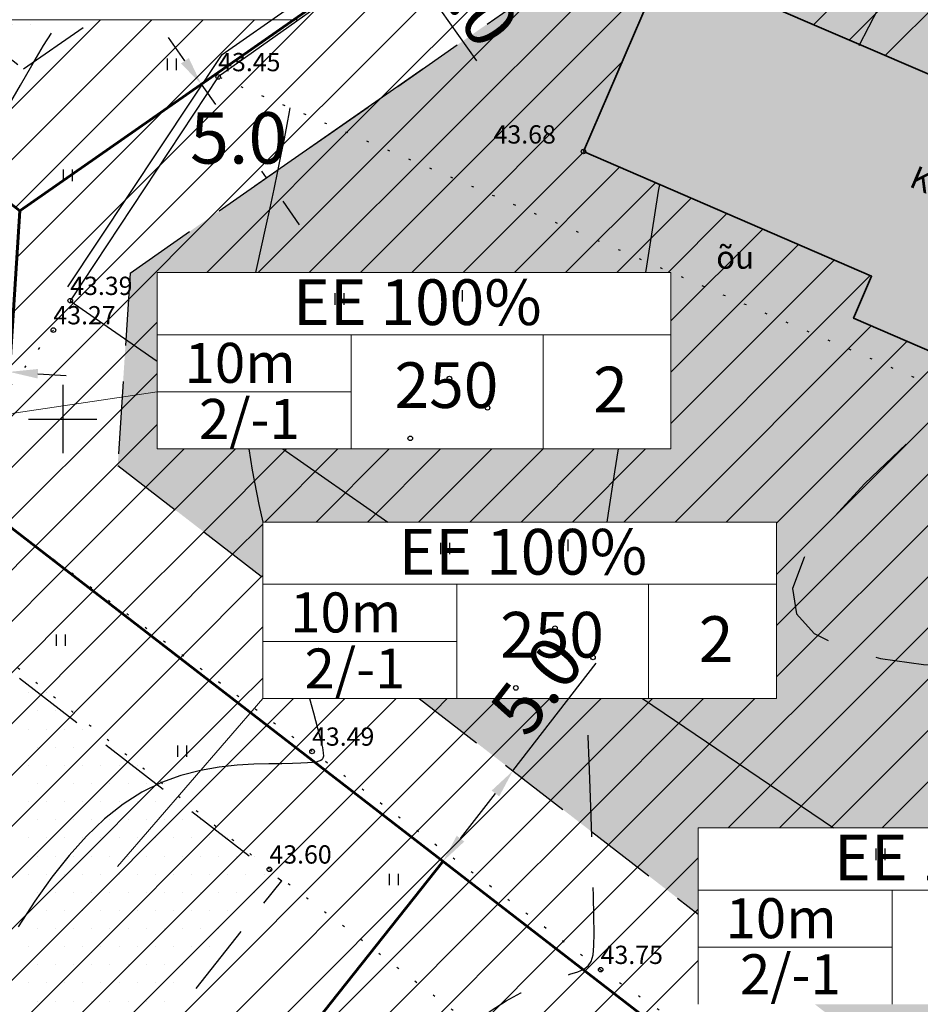
# Model space of a CAD drawing. Extents: x 548765 to 1091765, y 6582992 to 13167302.
# Drawn here: x 550635 to 550675, y 6583219 to 6583262 of the extents above; entities that cross this region are included whole.
import ezdxf
from ezdxf.enums import TextEntityAlignment as Align

# ---------------------------------------------------------------- set-up
doc = ezdxf.new("R2010")
doc.units = 0
doc.header["$PDMODE"] = 32
doc.header["$PDSIZE"] = 0.1
doc.linetypes.add('ACAD_ISO07W100', pattern=[3, 0, -3])
doc.linetypes.add('DASHED2', pattern=[9.525, 6.35, -3.175])
doc.layers.get('0').update_dxf_attribs({"linetype": 'CONTINUOUS'})
doc.layers.get('Defpoints').update_dxf_attribs({"linetype": 'CONTINUOUS'})
for name, color, linetype in [('EHITATAV', 40, 'CONTINUOUS'), ('EHITIS', 5, 'CONTINUOUS'), ('HALJASTUS', 252, 'CONTINUOUS'), ('HOONED', 7, 'CONTINUOUS'), ('KIRJANURK', 7, 'CONTINUOUS'), ('Kolviku_piir', 3, 'ACAD_ISO07W100'), ('KORGPIK', 2, 'CONTINUOUS'), ('KORGPIK1', 7, 'CONTINUOUS'), ('Korgusjoon', 15, 'CONTINUOUS'), ('PIIRE', 7, 'CONTINUOUS'), ('PUU', 3, 'CONTINUOUS'), ('RELJEEF', 3, 'CONTINUOUS'), ('RISTID', 7, 'CONTINUOUS'), ('Teed_asfalt', 251, 'DASHED2'), ('TEKST', 7, 'CONTINUOUS')]:
    doc.layers.add(name, color=color, linetype=linetype)
for name, color, linetype, lineweight in [('KRUNDIPIIR', 1, 'CONTINUOUS', 60), ('MÕÕDUD', 7, 'CONTINUOUS', 0), ('piirang', 5, 'DASHED2', 30), ('templid', 7, 'CONTINUOUS', 9)]:
    doc.layers.add(name, color=color, linetype=linetype, lineweight=lineweight)
doc.styles.add('MERKA', font='ARIAL.TTF', dxfattribs={"height": 20})
doc.styles.add('ROMANC', font='ROMANC.shx', dxfattribs={"height": 0.9})
doc.styles.add('ROMANS', font='ROMANS.shx')
doc.styles.get("Standard").update_dxf_attribs({"font": 'ISOCP'})
doc.linetypes.add('HEKK', pattern='A,0,[133,geodeet.shx,S=0.5,R=0,X=0,Y=0],-2.5,[133,geodeet.shx,S=0.25,R=0,X=0.25,Y=0],-2.5', length=5)
doc.linetypes.add('METALLAED', pattern='A,3.5,[141,geodeet.shx,S=0.6,R=0,X=0,Y=0],5,[141,geodeet.shx,S=0.6,R=180,X=0,Y=0],1.5', length=10)
doc.dimstyles.new('ISO-25', dxfattribs={"dimtxt": 2.5, "dimasz": 2.5, "dimexe": 1.25, "dimexo": 0.625, "dimtad": 1, "dimtih": 1, "dimdec": 4, "dimdsep": 46, "dimtxsty": 'Standard', "dimcen": 2.5, "dimadec": 0, "dimazin": 0, "dimtfac": 1, "dimtdec": 4, "dimtmove": 0, "dimatfit": 3, "dimfxl": 0, "dimtvp": 1, "dimtolj": 1, "dimtzin": 0, "dimarcsym": 0})

# ---------------------------------------------------------------- blocks, each defined once
blk = doc.blocks.new('41')
for p, q in [((-0.386, -0.496), (-0.386, 0.504)), ((0.414, -0.496), (0.414, 0.504))]:
    blk.add_line(p, q)
blk = doc.blocks.new('rist')
for p, q in [((0, 3), (0, -3)), ((-3, 0), (3, 0))]:
    blk.add_line(p, q)
blk = doc.blocks.new('*D37')
at = {"layer": 'Defpoints', "color": 0, "ltscale": 0.5}
for p in [(550629.678, 6583247.151), (550634.666, 6583246.798), (550634.668, 6583246.829)]:
    blk.add_point(p, dxfattribs=at)
at = {"layer": 'MÕÕDUD', "color": 0, "lineweight": -2, "ltscale": 0.5}
for p, q in [((550628.429, 6583247.199), (550627.181, 6583247.28)), ((550629.676, 6583247.119), (550629.751, 6583247.114)), ((550629.658, 6583246.839), (550629.636, 6583246.495)), ((550634.666, 6583246.798), (550634.465, 6583246.81)), ((550635.913, 6583246.717), (550637.16, 6583246.637)), ((550634.648, 6583246.518), (550634.625, 6583246.174))]:
    blk.add_line(p, q, dxfattribs=at)
at = {"layer": 'MÕÕDUD', "color": 0, "ltscale": 0.5}
for points in [[(550628.442, 6583247.407), (550628.415, 6583246.991), (550629.676, 6583247.119)], [(550635.926, 6583246.925), (550635.9, 6583246.509), (550634.666, 6583246.798)]]:
    blk.add_solid(points, dxfattribs=at)
at = {"layer": 'MÕÕDUD', "color": 0, "ltscale": 0.5, "insert": (550632.108, 6583246.962), "char_height": 2.25, "attachment_point": 5}
blk.add_mtext('\\A1;{\\fArial|b0|i0|c186|p32;5.0}', dxfattribs=at)
blk = doc.blocks.new('*D45')
at = {"layer": 'Defpoints', "color": 0, "ltscale": 0.5}
for p in [(550648.73, 6583269.432), (550651.672, 6583265.276), (550651.672, 6583265.276)]:
    blk.add_point(p, dxfattribs=at)
at = {"layer": 'MÕÕDUD', "color": 0, "lineweight": -2, "ltscale": 0.5}
for p, q in [((550648.985, 6583269.612), (550649.24, 6583269.793)), ((550649.452, 6583268.411), (550650.95, 6583266.296)), ((550651.672, 6583265.276), (550655.119, 6583260.408)), ((550651.927, 6583265.456), (550652.182, 6583265.637))]:
    blk.add_line(p, q, dxfattribs=at)
at = {"layer": 'MÕÕDUD', "color": 0, "ltscale": 0.5}
for points in [[(550649.622, 6583268.532), (550649.282, 6583268.291), (550648.73, 6583269.432)], [(550651.12, 6583266.416), (550650.78, 6583266.175), (550651.672, 6583265.276)]]:
    blk.add_solid(points, dxfattribs=at)
at = {"layer": 'MÕÕDUD', "color": 0, "ltscale": 0.5, "insert": (550654.949, 6583263.176), "char_height": 2.25, "attachment_point": 5, "rotation": 305.3012}
blk.add_mtext('\\A1;{\\fArial|b0|i0|c186|p32;5.0}', dxfattribs=at)
blk = doc.blocks.new('*D52')
at = {"layer": 'Defpoints', "color": 0, "ltscale": 0.5}
for p in [(550656.716, 6583229.33), (550656.716, 6583229.33), (550653.659, 6583225.374)]:
    blk.add_point(p, dxfattribs=at)
at = {"layer": 'MÕÕDUD', "color": 0, "lineweight": -2, "ltscale": 0.5}
for p, q in [((550656.716, 6583229.33), (550660.363, 6583234.049)), ((550656.963, 6583229.139), (550657.21, 6583228.948)), ((550654.423, 6583226.363), (550655.952, 6583228.341)), ((550653.906, 6583225.183), (550654.153, 6583224.991))]:
    blk.add_line(p, q, dxfattribs=at)
at = {"layer": 'MÕÕDUD', "color": 0, "ltscale": 0.5}
for points in [[(550655.787, 6583228.468), (550656.116, 6583228.213), (550656.716, 6583229.33)], [(550654.258, 6583226.49), (550654.588, 6583226.235), (550653.659, 6583225.374)]]:
    blk.add_solid(points, dxfattribs=at)
at = {"layer": 'MÕÕDUD', "color": 0, "ltscale": 0.5, "insert": (550657.765, 6583233.077), "char_height": 2.25, "attachment_point": 5, "rotation": 52.3032}
blk.add_mtext('\\A1;{\\fArial|b0|i0|c186|p32;5.0}', dxfattribs=at)
blk = doc.blocks.new('*D53')
at = {"layer": 'Defpoints', "color": 0, "ltscale": 0.5}
for p in [(550650.183, 6583264.35), (550653.042, 6583260.248), (550645.929, 6583255.29)]:
    blk.add_point(p, dxfattribs=at)
at = {"layer": 'MÕÕDUD', "color": 0, "lineweight": -2, "ltscale": 0.5}
for p, q in [((550649.927, 6583264.171), (550642.557, 6583259.035)), ((550642.355, 6583260.417), (550641.64, 6583261.443)), ((550652.786, 6583260.069), (550645.416, 6583254.933)), ((550643.07, 6583259.392), (550643.691, 6583258.501)), ((550645.929, 6583255.29), (550645.728, 6583255.578)), ((550646.643, 6583254.265), (550647.358, 6583253.239))]:
    blk.add_line(p, q, dxfattribs=at)
at = {"layer": 'MÕÕDUD', "color": 0, "ltscale": 0.5}
for points in [[(550642.526, 6583260.537), (550642.184, 6583260.298), (550643.07, 6583259.392)], [(550646.814, 6583254.384), (550646.473, 6583254.145), (550645.929, 6583255.29)]]:
    blk.add_solid(points, dxfattribs=at)
at = {"layer": 'MÕÕDUD', "color": 0, "ltscale": 0.5, "insert": (550644.709, 6583257.04), "char_height": 2.25, "attachment_point": 5}
blk.add_mtext('\\A1;{\\fArial|b0|i0|c186|p32;5.0}', dxfattribs=at)

msp = doc.modelspace()

# ---------------------------------------------------------------- hatches: boundary and pattern name
at = {"layer": 'EHITATAV', "ltscale": 0.5}
h = msp.add_hatch(dxfattribs=at)
h.set_pattern_fill('DOTS', color=256, scale=0.5, style=0)
h.set_pattern_definition([(0, (1623.5728, -22.5019), (0.396875, 0.79375), [0, -0.79375])])
h.paths.add_polyline_path([(550729.32071, 6583274.07099), (550716.52333, 6583282.4346), (550708.07045, 6583287.94137), (550689.47941, 6583299.71123), (550684.04967, 6583290.20382), (550664.80053, 6583268.44356), (550639.95482, 6583251.12626), (550639.41209, 6583242.70231), (550645.75942, 6583237.79711), (550645.75942, 6583240.22466), (550668.25965, 6583240.22466), (550668.25965, 6583232.49736), (550652.61729, 6583232.49736), (550664.82676, 6583223.06191), (550664.82676, 6583226.8383), (550687.32699, 6583226.8383), (550687.32699, 6583219.111), (550669.93923, 6583219.111), (550682.88913, 6583209.10335), (550713.07673, 6583199.38606), (550725.10661, 6583238.71614), (550716.3695, 6583257.76832)])
h.paths.add_polyline_path([(550663.63811, 6583251.15139), (550663.63811, 6583243.42409), (550641.13789, 6583243.42409), (550641.13789, 6583251.15139)], flags=16)
h = msp.add_hatch(dxfattribs=at)
h.set_pattern_fill('DOTS', color=256, scale=0.5, style=0)
h.set_pattern_definition([(0, (1871.7738, -49.68176), (0.396875, 0.79375), [0, -0.79375])])
h.paths.add_polyline_path([(550627.82755, 6583293.07068), (550614.82487, 6583276.45082), (550624.15354, 6583269.16302), (550624.15354, 6583270.83306), (550646.65376, 6583270.83306), (550646.65376, 6583269.31202), (550652.77676, 6583273.57971)])
h.paths.add_polyline_path([(550637.74943, 6583263.10576), (550631.90706, 6583263.10576), (550634.66179, 6583260.9537)])
h = msp.add_hatch(dxfattribs=at)
h.set_pattern_fill('ANSI31', color=256, scale=0.5, style=0)
h.set_pattern_definition([(45, (1623.5728, -22.5019), (-1.12253201513, 1.12253201513), [])])
h.paths.add_polyline_path([(550646.59138, 6583224.51607), (550635.11715, 6583233.38332), (550610.97425, 6583202.99371), (550622.11262, 6583193.70369)], flags=16)
h.paths.add_polyline_path([(550653.65851, 6583225.37366), (550634.27099, 6583240.35629), (550604.02233, 6583202.28113), (550622.84237, 6583186.58419)])
h.paths.add_polyline_path([(550622.11262, 6583193.70369), (550610.97425, 6583202.99371), (550635.11715, 6583233.38332), (550646.59138, 6583224.51607)], flags=16)
h.paths.add_polyline_path([(550622.84237, 6583186.58419), (550641.35516, 6583171.1435), (550672.72952, 6583210.63562), (550653.65851, 6583225.37366)])
h.paths.add_polyline_path([(550654.50467, 6583218.40069), (550665.66239, 6583209.77803), (550640.62541, 6583178.26301), (550629.79428, 6583187.29676)], flags=16)
h.paths.add_polyline_path([(550629.79428, 6583187.29676), (550640.62541, 6583178.26301), (550665.66239, 6583209.77803), (550654.50467, 6583218.40069)], flags=16)
h.paths.add_polyline_path([(550562.65484, 6583220.37655), (550554.41387, 6583209.84305), (550546.53353, 6583215.99937), (550533.39454, 6583199.20528), (550563.89874, 6583173.76311), (550585.47579, 6583201.34262)])
h.paths.add_polyline_path([(550627.66884, 6583218.53039), (550640.20363, 6583218.53039), (550640.20363, 6583215.65345), (550627.66884, 6583215.65345)], flags=24)
h.paths.add_polyline_path([(550645.27661, 6583204.05095), (550657.8114, 6583204.05095), (550657.8114, 6583201.17401), (550645.27661, 6583201.17401)], flags=8)
h.paths.add_polyline_path([(550544.10152, 6583201.85452), (550556.6363, 6583201.85452), (550556.6363, 6583198.97757), (550544.10152, 6583198.97757)], flags=24)

# ---------------------------------------------------------------- linework, layer by layer
for p, q in [((550643.53999, 6583253.6251), (550689.28406, 6583299.36917)), ((550647.80147, 6583251.15139), (550693.69344, 6583297.04336)), ((550650.04653, 6583251.15139), (550695.06817, 6583296.17303)), ((550650.94928, 6583258.78933), (550686.29458, 6583294.13463)), ((550669.87314, 6583261.99774), (550700.56709, 6583292.69169)), ((550671.44244, 6583261.32198), (550701.94183, 6583291.82136)), ((550673.01174, 6583260.64622), (550703.31656, 6583290.95103)), ((550666.1446, 6583226.8383), (550719.67872, 6583280.37242)), ((550634.67922, 6583247.00939), (550656.24468, 6583268.57486)), ((550645.55641, 6583251.15139), (550658.35857, 6583263.95356)), ((550634.83382, 6583249.40906), (550648.83539, 6583263.41063)), ((550632.41153, 6583255.96703), (550638.66033, 6583262.21582)), ((550633.67194, 6583254.98237), (550640.90539, 6583262.21582)), ((550634.93234, 6583253.99771), (550643.15046, 6583262.21582)), ((550641.4261, 6583258.2464), (550645.39552, 6583262.21582)), ((550652.2916, 6583251.15139), (550661.49049, 6583260.35028)), ((550643.31134, 6583251.15139), (550650.94928, 6583258.78933)), ((550634.98843, 6583251.80873), (550641.4261, 6583258.2464)), ((550654.53666, 6583251.15139), (550659.82277, 6583256.4375)), ((550656.78173, 6583251.15139), (550661.38947, 6583255.75914)), ((550659.02679, 6583251.15139), (550662.95618, 6583255.08078)), ((550661.27185, 6583251.15139), (550664.52288, 6583254.40241)), ((550639.88001, 6583249.96513), (550643.53999, 6583253.6251)), ((550663.51692, 6583251.15139), (550666.08958, 6583253.72405)), ((550663.63811, 6583249.02752), (550667.65628, 6583253.04569)), ((550663.63811, 6583246.78246), (550669.22299, 6583252.36733)), ((550663.63811, 6583244.53739), (550670.78969, 6583251.68897)), ((550668.38966, 6583226.8383), (550693.18527, 6583251.63391)), ((550661.57045, 6583240.22466), (550672.35639, 6583251.01061)), ((550634.52462, 6583244.60973), (550639.88001, 6583249.96513)), ((550639.72541, 6583247.56546), (550641.13789, 6583248.97794)), ((550663.81551, 6583240.22466), (550672.40526, 6583248.81441)), ((550668.25965, 6583240.17867), (550676.89247, 6583248.81149)), ((550670.63473, 6583226.8383), (550692.2437, 6583248.44727)), ((550666.06057, 6583240.22466), (550673.97481, 6583248.1389)), ((550668.25965, 6583237.93361), (550678.46208, 6583248.13604)), ((550634.37001, 6583242.21006), (550639.72541, 6583247.56546)), ((550668.25965, 6583235.68854), (550680.0317, 6583247.46059)), ((550639.57081, 6583245.16579), (550641.13789, 6583246.73287)), ((550668.25965, 6583233.44348), (550681.60131, 6583246.78515)), ((550672.87979, 6583226.8383), (550692.92188, 6583246.88039)), ((550662.17354, 6583225.11231), (550683.17093, 6583246.1097)), ((550634.54757, 6583240.14255), (550639.57081, 6583245.16579)), ((550639.4162, 6583242.76612), (550641.13789, 6583244.48781)), ((550640.64481, 6583241.74967), (550642.31923, 6583243.42409)), ((550641.91121, 6583240.771), (550644.5643, 6583243.42409)), ((550643.1776, 6583239.79233), (550646.80936, 6583243.42409)), ((550645.855, 6583240.22466), (550649.05443, 6583243.42409)), ((550648.10006, 6583240.22466), (550651.29949, 6583243.42409)), ((550650.34513, 6583240.22466), (550653.54455, 6583243.42409)), ((550652.59019, 6583240.22466), (550655.78962, 6583243.42409)), ((550654.83525, 6583240.22466), (550658.03468, 6583243.42409)), ((550657.08032, 6583240.22466), (550660.27975, 6583243.42409)), ((550659.32538, 6583240.22466), (550662.52481, 6583243.42409)), ((550635.81396, 6583239.16388), (550639.4162, 6583242.76612)), ((550637.08036, 6583238.18521), (550640.64481, 6583241.74967)), ((550638.34675, 6583237.20655), (550641.91121, 6583240.771)), ((550639.61315, 6583236.22788), (550643.1776, 6583239.79233)), ((550644.444, 6583238.81366), (550645.75942, 6583240.12909)), ((550640.87955, 6583235.24921), (550644.444, 6583238.81366)), ((550642.14594, 6583234.27054), (550645.71039, 6583237.83499)), ((550645.71039, 6583237.83499), (550645.75942, 6583237.88402)), ((550643.41234, 6583233.29187), (550645.75942, 6583235.63896)), ((550644.67873, 6583232.31321), (550645.75942, 6583233.39389)), ((550635.50035, 6583232.74729), (550635.50035, 6583232.74729)), ((550636.2941, 6583232.74729), (550636.2941, 6583232.74729)), ((550645.94513, 6583231.33454), (550647.10795, 6583232.49736)), ((550647.21153, 6583230.35587), (550649.35302, 6583232.49736)), ((550648.47792, 6583229.3772), (550651.59808, 6583232.49736)), ((550653.30877, 6583231.96299), (550653.84315, 6583232.49736)), ((550654.57517, 6583230.98432), (550656.08821, 6583232.49736)), ((550655.84156, 6583230.00565), (550658.33327, 6583232.49736)), ((550657.10796, 6583229.02698), (550660.57834, 6583232.49736)), ((550658.37435, 6583228.04831), (550662.8234, 6583232.49736)), ((550659.64075, 6583227.06965), (550665.06847, 6583232.49736)), ((550660.90715, 6583226.09098), (550667.31353, 6583232.49736)), ((550635.89723, 6583231.95354), (550635.89723, 6583231.95354)), ((550636.69098, 6583231.95354), (550636.69098, 6583231.95354)), ((550637.48473, 6583231.95354), (550637.48473, 6583231.95354)), ((550649.74432, 6583228.39853), (550653.30877, 6583231.96299)), ((550635.50035, 6583231.15979), (550635.50035, 6583231.15979)), ((550636.2941, 6583231.15979), (550636.2941, 6583231.15979)), ((550637.08785, 6583231.15979), (550637.08785, 6583231.15979)), ((550637.8816, 6583231.15979), (550637.8816, 6583231.15979)), ((550651.01071, 6583227.41987), (550654.57517, 6583230.98432)), ((550635.89723, 6583230.36604), (550635.89723, 6583230.36604)), ((550636.69098, 6583230.36604), (550636.69098, 6583230.36604)), ((550637.48473, 6583230.36604), (550637.48473, 6583230.36604)), ((550638.27848, 6583230.36604), (550638.27848, 6583230.36604)), ((550639.07223, 6583230.36604), (550639.07223, 6583230.36604)), ((550652.27711, 6583226.4412), (550655.84156, 6583230.00565)), ((550635.50035, 6583229.57229), (550635.50035, 6583229.57229)), ((550636.2941, 6583229.57229), (550636.2941, 6583229.57229)), ((550637.08785, 6583229.57229), (550637.08785, 6583229.57229)), ((550637.8816, 6583229.57229), (550637.8816, 6583229.57229)), ((550638.67535, 6583229.57229), (550638.67535, 6583229.57229)), ((550639.4691, 6583229.57229), (550639.4691, 6583229.57229)), ((550640.26285, 6583229.57229), (550640.26285, 6583229.57229)), ((550653.54351, 6583225.46253), (550657.10796, 6583229.02698)), ((550635.89723, 6583228.77854), (550635.89723, 6583228.77854)), ((550636.69098, 6583228.77854), (550636.69098, 6583228.77854)), ((550637.48473, 6583228.77854), (550637.48473, 6583228.77854)), ((550638.27848, 6583228.77854), (550638.27848, 6583228.77854)), ((550639.07223, 6583228.77854), (550639.07223, 6583228.77854)), ((550639.86598, 6583228.77854), (550639.86598, 6583228.77854)), ((550640.65973, 6583228.77854), (550640.65973, 6583228.77854)), ((550641.45348, 6583228.77854), (550641.45348, 6583228.77854)), ((550635.50035, 6583227.98479), (550635.50035, 6583227.98479)), ((550636.2941, 6583227.98479), (550636.2941, 6583227.98479)), ((550637.08785, 6583227.98479), (550637.08785, 6583227.98479)), ((550637.8816, 6583227.98479), (550637.8816, 6583227.98479)), ((550638.67535, 6583227.98479), (550638.67535, 6583227.98479)), ((550639.4691, 6583227.98479), (550639.4691, 6583227.98479)), ((550640.26285, 6583227.98479), (550640.26285, 6583227.98479)), ((550641.0566, 6583227.98479), (550641.0566, 6583227.98479)), ((550641.85035, 6583227.98479), (550641.85035, 6583227.98479)), ((550642.6441, 6583227.98479), (550642.6441, 6583227.98479)), ((550654.8099, 6583224.48386), (550658.37435, 6583228.04831)), ((550635.89723, 6583227.19104), (550635.89723, 6583227.19104)), ((550636.69098, 6583227.19104), (550636.69098, 6583227.19104)), ((550637.48473, 6583227.19104), (550637.48473, 6583227.19104)), ((550638.27848, 6583227.19104), (550638.27848, 6583227.19104)), ((550639.07223, 6583227.19104), (550639.07223, 6583227.19104)), ((550639.86598, 6583227.19104), (550639.86598, 6583227.19104)), ((550640.65973, 6583227.19104), (550640.65973, 6583227.19104)), ((550641.45348, 6583227.19104), (550641.45348, 6583227.19104)), ((550642.24723, 6583227.19104), (550642.24723, 6583227.19104)), ((550643.04098, 6583227.19104), (550643.04098, 6583227.19104)), ((550656.0763, 6583223.50519), (550659.64075, 6583227.06965)), ((550635.50035, 6583226.39729), (550635.50035, 6583226.39729)), ((550636.2941, 6583226.39729), (550636.2941, 6583226.39729)), ((550637.08785, 6583226.39729), (550637.08785, 6583226.39729)), ((550637.8816, 6583226.39729), (550637.8816, 6583226.39729)), ((550638.67535, 6583226.39729), (550638.67535, 6583226.39729)), ((550639.4691, 6583226.39729), (550639.4691, 6583226.39729)), ((550640.26285, 6583226.39729), (550640.26285, 6583226.39729)), ((550641.0566, 6583226.39729), (550641.0566, 6583226.39729)), ((550641.85035, 6583226.39729), (550641.85035, 6583226.39729)), ((550642.6441, 6583226.39729), (550642.6441, 6583226.39729)), ((550643.43785, 6583226.39729), (550643.43785, 6583226.39729)), ((550644.2316, 6583226.39729), (550644.2316, 6583226.39729)), ((550657.34269, 6583222.52653), (550660.90715, 6583226.09098)), ((550635.89723, 6583225.60354), (550635.89723, 6583225.60354)), ((550636.69098, 6583225.60354), (550636.69098, 6583225.60354)), ((550637.48473, 6583225.60354), (550637.48473, 6583225.60354)), ((550638.27848, 6583225.60354), (550638.27848, 6583225.60354)), ((550639.07223, 6583225.60354), (550639.07223, 6583225.60354)), ((550639.86598, 6583225.60354), (550639.86598, 6583225.60354)), ((550640.65973, 6583225.60354), (550640.65973, 6583225.60354)), ((550641.45348, 6583225.60354), (550641.45348, 6583225.60354)), ((550642.24723, 6583225.60354), (550642.24723, 6583225.60354)), ((550643.04098, 6583225.60354), (550643.04098, 6583225.60354)), ((550643.83473, 6583225.60354), (550643.83473, 6583225.60354)), ((550644.62848, 6583225.60354), (550644.62848, 6583225.60354)), ((550645.42223, 6583225.60354), (550645.42223, 6583225.60354)), ((550663.43994, 6583224.13364), (550664.82676, 6583225.52047)), ((550635.50035, 6583224.80979), (550635.50035, 6583224.80979)), ((550636.2941, 6583224.80979), (550636.2941, 6583224.80979)), ((550637.08785, 6583224.80979), (550637.08785, 6583224.80979)), ((550637.8816, 6583224.80979), (550637.8816, 6583224.80979)), ((550638.67535, 6583224.80979), (550638.67535, 6583224.80979)), ((550639.4691, 6583224.80979), (550639.4691, 6583224.80979)), ((550640.26285, 6583224.80979), (550640.26285, 6583224.80979)), ((550641.0566, 6583224.80979), (550641.0566, 6583224.80979)), ((550641.85035, 6583224.80979), (550641.85035, 6583224.80979)), ((550642.6441, 6583224.80979), (550642.6441, 6583224.80979)), ((550643.43785, 6583224.80979), (550643.43785, 6583224.80979)), ((550644.2316, 6583224.80979), (550644.2316, 6583224.80979)), ((550645.02535, 6583224.80979), (550645.02535, 6583224.80979)), ((550645.8191, 6583224.80979), (550645.8191, 6583224.80979)), ((550658.60909, 6583221.54786), (550662.17354, 6583225.11231)), ((550635.89723, 6583224.01604), (550635.89723, 6583224.01604)), ((550636.69098, 6583224.01604), (550636.69098, 6583224.01604)), ((550637.48473, 6583224.01604), (550637.48473, 6583224.01604)), ((550638.27848, 6583224.01604), (550638.27848, 6583224.01604)), ((550639.07223, 6583224.01604), (550639.07223, 6583224.01604)), ((550639.86598, 6583224.01604), (550639.86598, 6583224.01604)), ((550640.65973, 6583224.01604), (550640.65973, 6583224.01604)), ((550641.45348, 6583224.01604), (550641.45348, 6583224.01604)), ((550642.24723, 6583224.01604), (550642.24723, 6583224.01604)), ((550643.04098, 6583224.01604), (550643.04098, 6583224.01604)), ((550643.83473, 6583224.01604), (550643.83473, 6583224.01604)), ((550644.62848, 6583224.01604), (550644.62848, 6583224.01604)), ((550645.42223, 6583224.01604), (550645.42223, 6583224.01604)), ((550659.87549, 6583220.56919), (550663.43994, 6583224.13364)), ((550635.50035, 6583223.22229), (550635.50035, 6583223.22229)), ((550636.2941, 6583223.22229), (550636.2941, 6583223.22229)), ((550637.08785, 6583223.22229), (550637.08785, 6583223.22229)), ((550637.8816, 6583223.22229), (550637.8816, 6583223.22229)), ((550638.67535, 6583223.22229), (550638.67535, 6583223.22229)), ((550639.4691, 6583223.22229), (550639.4691, 6583223.22229)), ((550640.26285, 6583223.22229), (550640.26285, 6583223.22229)), ((550641.0566, 6583223.22229), (550641.0566, 6583223.22229)), ((550641.85035, 6583223.22229), (550641.85035, 6583223.22229)), ((550642.6441, 6583223.22229), (550642.6441, 6583223.22229)), ((550643.43785, 6583223.22229), (550643.43785, 6583223.22229)), ((550644.2316, 6583223.22229), (550644.2316, 6583223.22229)), ((550661.14188, 6583219.59052), (550664.70633, 6583223.15497)), ((550664.70633, 6583223.15497), (550664.82676, 6583223.2754)), ((550635.89723, 6583222.42854), (550635.89723, 6583222.42854)), ((550636.69098, 6583222.42854), (550636.69098, 6583222.42854)), ((550637.48473, 6583222.42854), (550637.48473, 6583222.42854)), ((550638.27848, 6583222.42854), (550638.27848, 6583222.42854)), ((550639.07223, 6583222.42854), (550639.07223, 6583222.42854)), ((550639.86598, 6583222.42854), (550639.86598, 6583222.42854)), ((550640.65973, 6583222.42854), (550640.65973, 6583222.42854)), ((550641.45348, 6583222.42854), (550641.45348, 6583222.42854)), ((550642.24723, 6583222.42854), (550642.24723, 6583222.42854)), ((550643.04098, 6583222.42854), (550643.04098, 6583222.42854)), ((550643.83473, 6583222.42854), (550643.83473, 6583222.42854)), ((550635.50035, 6583221.63479), (550635.50035, 6583221.63479)), ((550636.2941, 6583221.63479), (550636.2941, 6583221.63479)), ((550637.08785, 6583221.63479), (550637.08785, 6583221.63479)), ((550637.8816, 6583221.63479), (550637.8816, 6583221.63479)), ((550638.67535, 6583221.63479), (550638.67535, 6583221.63479)), ((550639.4691, 6583221.63479), (550639.4691, 6583221.63479)), ((550640.26285, 6583221.63479), (550640.26285, 6583221.63479)), ((550641.0566, 6583221.63479), (550641.0566, 6583221.63479)), ((550641.85035, 6583221.63479), (550641.85035, 6583221.63479)), ((550642.6441, 6583221.63479), (550642.6441, 6583221.63479)), ((550643.43785, 6583221.63479), (550643.43785, 6583221.63479)), ((550635.89723, 6583220.84104), (550635.89723, 6583220.84104)), ((550636.69098, 6583220.84104), (550636.69098, 6583220.84104)), ((550637.48473, 6583220.84104), (550637.48473, 6583220.84104)), ((550638.27848, 6583220.84104), (550638.27848, 6583220.84104)), ((550639.07223, 6583220.84104), (550639.07223, 6583220.84104)), ((550639.86598, 6583220.84104), (550639.86598, 6583220.84104)), ((550640.65973, 6583220.84104), (550640.65973, 6583220.84104)), ((550641.45348, 6583220.84104), (550641.45348, 6583220.84104)), ((550642.24723, 6583220.84104), (550642.24723, 6583220.84104)), ((550662.40828, 6583218.61185), (550664.82676, 6583221.03034)), ((550635.50035, 6583220.04729), (550635.50035, 6583220.04729)), ((550636.2941, 6583220.04729), (550636.2941, 6583220.04729)), ((550637.08785, 6583220.04729), (550637.08785, 6583220.04729)), ((550637.8816, 6583220.04729), (550637.8816, 6583220.04729)), ((550638.67535, 6583220.04729), (550638.67535, 6583220.04729)), ((550639.4691, 6583220.04729), (550639.4691, 6583220.04729)), ((550640.26285, 6583220.04729), (550640.26285, 6583220.04729)), ((550641.0566, 6583220.04729), (550641.0566, 6583220.04729)), ((550641.85035, 6583220.04729), (550641.85035, 6583220.04729)), ((550635.89723, 6583219.25354), (550635.89723, 6583219.25354)), ((550636.69098, 6583219.25354), (550636.69098, 6583219.25354)), ((550637.48473, 6583219.25354), (550637.48473, 6583219.25354)), ((550638.27848, 6583219.25354), (550638.27848, 6583219.25354)), ((550639.07223, 6583219.25354), (550639.07223, 6583219.25354)), ((550639.86598, 6583219.25354), (550639.86598, 6583219.25354)), ((550640.65973, 6583219.25354), (550640.65973, 6583219.25354)), ((550641.45348, 6583219.25354), (550641.45348, 6583219.25354))]:
    msp.add_line(p, q, dxfattribs=at)
at = {"layer": 'HOONED', "color": 5, "lineweight": 35}
for p, q in [((550659.81011, 6583256.44298), (550663.39811, 6583264.78598)), ((550663.39811, 6583264.78598), (550688.43911, 6583254.00298))]:
    msp.add_line(p, q, dxfattribs=at)
msp.add_lwpolyline([(550688.36006, 6583253.96839), (550684.69536, 6583245.4537), (550676.41865, 6583249.01538), (550675.71852, 6583247.38844), (550671.63066, 6583249.14778), (550672.42081, 6583250.98272), (550659.81011, 6583256.44298)], dxfattribs=at)
at = {"layer": 'Kolviku_piir', "ltscale": 0.3}
for points in [[(550659.64211, 6583214.56898), (550646.05511, 6583225.02098), (550628.96811, 6583238.68698), (550611.52311, 6583252.56998), (550593.31211, 6583267.00298), (550581.25311, 6583251.22898), (550566.53311, 6583232.21198), (550551.23311, 6583213.01898), (550537.50411, 6583196.46598), (550564.86311, 6583175.44198), (550579.48511, 6583163.78498), (550599.63711, 6583148.31098), (550613.81711, 6583136.97098), (550622.55011, 6583130.25598), (550635.77111, 6583144.79898), (550656.75111, 6583166.96098)], [(550684.69536, 6583245.4537), (550683.46412, 6583242.5928), (550643.81211, 6583259.70998)], [(550660.55911, 6583220.62598), (550647.92211, 6583230.18198), (550631.68611, 6583242.22998), (550636.59611, 6583248.62798)], [(550660.55911, 6583220.62598), (550691.99911, 6583199.08598), (550698.34928, 6583208.32356)]]:
    msp.add_lwpolyline(points, dxfattribs=at)
at = {"layer": 'KORGPIK', "ltscale": 0.5}
for centre in [(550653.93724, 6583246.50307), (550658.55877, 6583235.57634)]:
    msp.add_circle(centre, 0.1, dxfattribs=at)
at = {"layer": 'KORGPIK1', "color": 21, "ltscale": 0.5}
for centre in [(550643.81211, 6583259.70998), (550659.81011, 6583256.44298), (550637.33311, 6583249.91398), (550636.59611, 6583248.62798), (550655.60342, 6583245.22476), (550652.22187, 6583243.8882), (550660.22495, 6583234.29803), (550656.8434, 6583232.96147), (550647.92211, 6583230.18198), (550646.05511, 6583225.02098), (550660.55911, 6583220.62598)]:
    msp.add_circle(centre, 0.1, dxfattribs=at)
at = {"layer": 'Korgusjoon', "linetype": 'DASHED2', "ltscale": 0.7, "flags": 128}
for points in [[(550527.74691, 6583223.42094), (550530.76227, 6583220.09111), (550533.63599, 6583217.79793), (550536.37786, 6583216.4066), (550538.99768, 6583215.78232), (550541.50523, 6583215.79029), (550543.9103, 6583216.29572), (550546.22268, 6583217.16381), (550548.45216, 6583218.25976), (550550.60439, 6583219.46595), (550552.66844, 6583220.73354), (550554.62926, 6583222.03083), (550556.47179, 6583223.32615), (550558.18095, 6583224.58782), (550559.7417, 6583225.78416), (550561.13896, 6583226.8835), (550562.35768, 6583227.85415), (550563.39853, 6583228.67224), (550564.32514, 6583229.34514), (550565.21689, 6583229.88801), (550566.15316, 6583230.31601), (550567.2133, 6583230.64431), (550568.47669, 6583230.88808), (550570.0227, 6583231.06247), (550571.93071, 6583231.18266), (550574.2492, 6583231.26172), (550576.90313, 6583231.30433), (550579.78658, 6583231.31308), (550582.79361, 6583231.29057), (550585.8183, 6583231.23939), (550588.75473, 6583231.16213), (550591.49697, 6583231.06138), (550593.93909, 6583230.93973), (550596.00152, 6583230.80195), (550597.71007, 6583230.66149), (550599.1169, 6583230.53398), (550600.27417, 6583230.43504), (550601.23405, 6583230.38029), (550602.04869, 6583230.38537), (550602.77025, 6583230.4659), (550603.45091, 6583230.6375), (550604.13672, 6583230.91197), (550604.84937, 6583231.28581), (550605.60445, 6583231.75171), (550606.41754, 6583232.30232), (550607.30425, 6583232.93034), (550608.28015, 6583233.62842), (550609.36083, 6583234.38926), (550610.56189, 6583235.20551), (550611.8912, 6583236.06688), (550613.32574, 6583236.95112), (550614.8348, 6583237.833), (550616.38764, 6583238.68729), (550617.95355, 6583239.48876), (550619.50179, 6583240.21219), (550621.00164, 6583240.83234), (550622.42238, 6583241.324), (550623.73887, 6583241.66981), (550624.94841, 6583241.88397), (550626.05387, 6583241.98856), (550627.05814, 6583242.00567), (550627.96409, 6583241.95737), (550628.7746, 6583241.86576), (550629.49257, 6583241.7529), (550630.12086, 6583241.64088), (550630.66351, 6583241.54906), (550631.12909, 6583241.48589), (550631.52735, 6583241.45711), (550631.86801, 6583241.46845), (550632.16081, 6583241.52563), (550632.41547, 6583241.6344), (550632.64172, 6583241.80049), (550632.84929, 6583242.02961), (550633.04637, 6583242.32493), (550633.23494, 6583242.67922), (550633.41542, 6583243.08266), (550633.58824, 6583243.52545), (550633.75383, 6583243.99778), (550633.91263, 6583244.48984), (550634.06505, 6583244.99182), (550634.21154, 6583245.49391), (550634.35044, 6583245.98816), (550634.47173, 6583246.47401), (550634.56333, 6583246.95279), (550634.61315, 6583247.42581), (550634.60909, 6583247.89437), (550634.53907, 6583248.35979), (550634.391, 6583248.82338), (550634.15278, 6583249.28645), (550633.81982, 6583249.75019), (550633.41755, 6583250.21526), (550632.97888, 6583250.68222), (550632.53674, 6583251.15162), (550632.12404, 6583251.62399), (550631.77372, 6583252.09988), (550631.51868, 6583252.57984), (550631.39186, 6583253.06441), (550631.41686, 6583253.55525), (550631.58005, 6583254.0584), (550631.85848, 6583254.58104), (550632.22923, 6583255.13031), (550632.66933, 6583255.71339), (550633.15585, 6583256.33742), (550633.66586, 6583257.00958), (550634.17639, 6583257.73701), (550634.67073, 6583258.52282), (550635.15693, 6583259.35384), (550635.6493, 6583260.21281), (550636.1621, 6583261.08252), (550636.70962, 6583261.94572), (550636.90156, 6583262.21582)], [(550662.54132, 6583251.15139), (550662.80271, 6583252.83015), (550663.09786, 6583254.71546), (550663.14333, 6583254.99974)], [(550679.08827, 6583247.86658), (550678.14612, 6583247.13227), (550676.0453, 6583245.43453), (550673.99185, 6583243.67355), (550672.12123, 6583241.91508), (550670.56889, 6583240.22489), (550669.47028, 6583238.66875), (550668.96086, 6583237.31243), (550669.13366, 6583236.2069), (550669.91211, 6583235.34397), (550671.17719, 6583234.70069), (550672.80992, 6583234.25407), (550674.6913, 6583233.98115), (550676.70234, 6583233.85895), (550678.72403, 6583233.86451), (550680.63738, 6583233.97485), (550682.34827, 6583234.17123), (550683.86212, 6583234.45182), (550685.20922, 6583234.81903), (550686.41986, 6583235.27524), (550687.52434, 6583235.82287), (550688.55296, 6583236.4643), (550689.536, 6583237.20194), (550690.50376, 6583238.0382), (550691.47832, 6583238.97001), (550692.4489, 6583239.97258), (550693.39652, 6583241.01564), (550694.30218, 6583242.06894), (550695.14689, 6583243.10221), (550695.47331, 6583243.52178)], [(550660.84213, 6583240.22466), (550660.90275, 6583240.60926), (550661.18618, 6583242.42305), (550661.34186, 6583243.42409)], [(550538.39097, 6583187.60121), (550538.55621, 6583187.58808), (550540.73181, 6583187.50736), (550543.02766, 6583187.51825), (550545.42016, 6583187.63165), (550547.88569, 6583187.85847), (550550.40064, 6583188.20961), (550552.93842, 6583188.68919), (550555.46057, 6583189.27411), (550557.92563, 6583189.93449), (550560.29218, 6583190.64047), (550562.51876, 6583191.36216), (550564.56395, 6583192.06967), (550566.38629, 6583192.73313), (550567.94434, 6583193.32266), (550569.21057, 6583193.81581), (550570.21305, 6583194.21981), (550570.99373, 6583194.54933), (550571.59459, 6583194.81904), (550572.0576, 6583195.04361), (550572.42472, 6583195.2377), (550572.73792, 6583195.41597), (550573.03916, 6583195.5931), (550573.37021, 6583195.78172), (550573.77197, 6583195.98634), (550574.28517, 6583196.20946), (550574.95049, 6583196.45357), (550575.80865, 6583196.72114), (550576.90035, 6583197.01468), (550578.26629, 6583197.33665), (550579.94719, 6583197.68956), (550581.96212, 6583198.07317), (550584.24364, 6583198.47637), (550586.70267, 6583198.88531), (550589.25016, 6583199.28616), (550591.79702, 6583199.66508), (550594.2542, 6583200.00825), (550596.53262, 6583200.30181), (550598.54321, 6583200.53193), (550600.2193, 6583200.68885), (550601.5838, 6583200.77905), (550602.682, 6583200.81309), (550603.55923, 6583200.80153), (550604.26077, 6583200.75492), (550604.83194, 6583200.68383), (550605.31803, 6583200.59881), (550605.76436, 6583200.51041), (550606.21401, 6583200.42587), (550606.70127, 6583200.33906), (550607.25819, 6583200.24054), (550607.91683, 6583200.12086), (550608.70926, 6583199.97058), (550609.66754, 6583199.78024), (550610.82374, 6583199.5404), (550612.20991, 6583199.24161), (550613.84567, 6583198.87877), (550615.70082, 6583198.46415), (550617.73271, 6583198.01435), (550619.89868, 6583197.54601), (550622.15608, 6583197.07572), (550624.46226, 6583196.6201), (550626.77457, 6583196.19577), (550629.05036, 6583195.81935), (550631.25518, 6583195.50353), (550633.3874, 6583195.24539), (550635.45363, 6583195.0381), (550637.46044, 6583194.87481), (550639.41444, 6583194.74871), (550641.32219, 6583194.65294), (550643.1903, 6583194.58067), (550645.02534, 6583194.52508), (550646.8301, 6583194.48083), (550648.59206, 6583194.44865), (550650.29492, 6583194.43077), (550651.92234, 6583194.42943), (550653.45802, 6583194.44685), (550654.88562, 6583194.48528), (550656.18884, 6583194.54694), (550657.35134, 6583194.63406), (550658.36225, 6583194.74842), (550659.23236, 6583194.88983), (550659.9779, 6583195.05768), (550660.61512, 6583195.25133), (550661.16025, 6583195.47014), (550661.62951, 6583195.71348), (550662.03915, 6583195.98072), (550662.40539, 6583196.27121), (550662.74105, 6583196.58391), (550663.04522, 6583196.91604), (550663.3136, 6583197.26444), (550663.54185, 6583197.62591), (550663.72566, 6583197.99727), (550663.86072, 6583198.37534), (550663.94269, 6583198.75693), (550663.96726, 6583199.13886), (550663.93193, 6583199.51909), (550663.84144, 6583199.90012), (550663.70236, 6583200.2856), (550663.52127, 6583200.67915), (550663.30473, 6583201.08444), (550663.05931, 6583201.50509), (550662.79157, 6583201.94476), (550662.50808, 6583202.40708), (550662.21216, 6583202.89421), (550661.89412, 6583203.40233), (550661.54105, 6583203.92615), (550661.14, 6583204.46037), (550660.67805, 6583204.99969), (550660.14227, 6583205.53881), (550659.51973, 6583206.07242), (550658.79749, 6583206.59523), (550657.9716, 6583207.10474), (550657.074, 6583207.60961), (550656.14557, 6583208.12133), (550655.22722, 6583208.65137), (550654.35987, 6583209.21119), (550653.5844, 6583209.81227), (550652.94172, 6583210.46609), (550652.47274, 6583211.18411), (550652.20778, 6583211.9722), (550652.13482, 6583212.81371), (550652.23129, 6583213.68641), (550652.4746, 6583214.56806), (550652.84216, 6583215.4364), (550653.31138, 6583216.26919), (550653.85968, 6583217.04419), (550654.46448, 6583217.73915), (550655.10431, 6583218.33705), (550655.76227, 6583218.84179), (550656.42256, 6583219.2625), (550657.0694, 6583219.6083), (550657.68701, 6583219.8883), (550658.2596, 6583220.11164), (550658.77139, 6583220.28745), (550659.20659, 6583220.42483), (550659.55377, 6583220.53628), (550659.81891, 6583220.64767), (550660.01233, 6583220.78824), (550660.14437, 6583220.98723), (550660.22535, 6583221.27388), (550660.26561, 6583221.67743), (550660.27547, 6583222.2271), (550660.26528, 6583222.95215), (550660.24394, 6583223.8685), (550660.21475, 6583224.93893), (550660.1796, 6583226.1129), (550660.14037, 6583227.33986), (550660.09895, 6583228.5693), (550660.05723, 6583229.75067), (550660.0171, 6583230.83344), (550659.98043, 6583231.76708), (550659.94954, 6583232.49736)]]:
    msp.add_lwpolyline(points, dxfattribs=at)
at = {"layer": 'Korgusjoon', "ltscale": 0.5}
for points in [[(550646.95213, 6583258.35448), (550646.92004, 6583258.17876), (550646.81766, 6583257.62554), (550646.69678, 6583257.00153), (550646.55943, 6583256.31582), (550646.40765, 6583255.57747), (550646.24346, 6583254.79555), (550646.06892, 6583253.97915), (550645.88604, 6583253.13734), (550645.69688, 6583252.27918), (550645.50517, 6583251.40988), (550645.4519, 6583251.15139)], [(550645.16029, 6583243.42409), (550645.29889, 6583242.50149), (550645.58791, 6583240.99521), (550645.75942, 6583240.22466)], [(550647.80772, 6583232.49736), (550647.98522, 6583231.86976), (550648.16697, 6583231.20595), (550648.29428, 6583230.71109), (550648.37417, 6583230.35822), (550648.41361, 6583230.12037), (550648.4196, 6583229.97059), (550648.39915, 6583229.88191), (550648.35923, 6583229.82736), (550648.30375, 6583229.7844), (550648.22423, 6583229.74815), (550648.10912, 6583229.71816), (550647.94684, 6583229.69395), (550647.72583, 6583229.67507), (550647.43453, 6583229.66107), (550647.06136, 6583229.65147), (550646.59476, 6583229.64583), (550646.02778, 6583229.64118), (550645.37196, 6583229.62452), (550644.64342, 6583229.58038), (550643.85831, 6583229.49326), (550643.03279, 6583229.34767), (550642.18298, 6583229.12811), (550641.32503, 6583228.81911), (550640.47509, 6583228.40516), (550639.64621, 6583227.87439), (550638.83911, 6583227.22936), (550638.0514, 6583226.47624), (550637.28071, 6583225.62118), (550636.52467, 6583224.67038), (550635.7809, 6583223.62999), (550635.04702, 6583222.50618)]]:
    msp.add_lwpolyline(points, dxfattribs=at)
at = {"layer": 'KRUNDIPIIR', "ltscale": 0.5}
for p, q in [((550608.44673, 6583274.68895), (550635.12001, 6583253.8511)), ((550635.12001, 6583253.8511), (550661.81951, 6583272.46047)), ((550635.12001, 6583253.8511), (550634.24878, 6583240.32834)), ((550634.27099, 6583240.35629), (550680.52411, 6583204.61198)), ((550622.84237, 6583186.58419), (550653.65851, 6583225.37366))]:
    msp.add_line(p, q, dxfattribs=at)
at = {"layer": 'MÕÕDUD', "ltscale": 0.5}
for p, q in [((550641.13789, 6583245.92409), (550627.98467, 6583243.967)), ((550645.75942, 6583232.49736), (550639.40725, 6583225.14555))]:
    msp.add_line(p, q, dxfattribs=at)
at = {"layer": 'piirang', "ltscale": 0.5}
for p, q in [((550639.95482, 6583251.12626), (550664.80053, 6583268.44356)), ((550632.53456, 6583262.21582), (550635.28929, 6583260.06376)), ((550635.28929, 6583260.06376), (550638.37693, 6583262.21582)), ((550639.95482, 6583251.12626), (550639.41209, 6583242.70231)), ((550639.41209, 6583242.70231), (550645.75942, 6583237.79711)), ((550635.11715, 6583233.38332), (550646.59138, 6583224.51607)), ((550635.11715, 6583233.38332), (550646.59138, 6583224.51607)), ((550652.61729, 6583232.49736), (550664.82676, 6583223.06191)), ((550622.11262, 6583193.70369), (550646.59138, 6583224.51607))]:
    msp.add_line(p, q, dxfattribs=at)
at = {"layer": 'PIIRE', "linetype": 'METALLAED', "ltscale": 0.5}
for points in [[(550677.97811, 6583282.39698), (550674.95311, 6583281.75998), (550643.81211, 6583259.70998), (550637.33311, 6583249.91398), (550641.13789, 6583247.26287)], [(550646.64715, 6583243.42409), (550651.23885, 6583240.22466)], [(550662.3923, 6583232.49736), (550670.75612, 6583226.8383)]]:
    msp.add_lwpolyline(points, dxfattribs=at)
at = {"layer": 'PUU', "linetype": 'HEKK', "ltscale": 0.5}
msp.add_lwpolyline([(550637.22256, 6583250.52441), (550643.98077, 6583260.69367), (550674.49725, 6583282.00733)], dxfattribs=at)
at = {"layer": 'Teed_asfalt', "ltscale": 0.3}
msp.add_lwpolyline([(550681.90311, 6583280.46198), (550671.86265, 6583261.06776)], dxfattribs=at)
at = {"layer": 'templid'}
for p, q in [((550624.78104, 6583262.21582), (550647.28126, 6583262.21582)), ((550641.13789, 6583251.15139), (550663.63811, 6583251.15139)), ((550641.13789, 6583243.42409), (550641.13789, 6583251.15139)), ((550663.63811, 6583243.42409), (550663.63811, 6583251.15139)), ((550641.13789, 6583248.42409), (550663.63811, 6583248.42409)), ((550649.63789, 6583243.42409), (550649.63789, 6583248.42409)), ((550658.03811, 6583243.42409), (550658.03811, 6583248.42409)), ((550641.13789, 6583245.92409), (550649.63789, 6583245.92409)), ((550641.13789, 6583243.42409), (550663.63811, 6583243.42409)), ((550645.75942, 6583240.22466), (550668.25965, 6583240.22466)), ((550645.75942, 6583232.49736), (550645.75942, 6583240.22466)), ((550668.25965, 6583232.49736), (550668.25965, 6583240.22466)), ((550645.75942, 6583237.49736), (550668.25965, 6583237.49736)), ((550654.25942, 6583232.49736), (550654.25942, 6583237.49736)), ((550662.65965, 6583232.49736), (550662.65965, 6583237.49736)), ((550645.75942, 6583234.99736), (550654.25942, 6583234.99736)), ((550645.75942, 6583232.49736), (550668.25965, 6583232.49736)), ((550664.82676, 6583226.8383), (550687.32699, 6583226.8383)), ((550664.82676, 6583219.111), (550664.82676, 6583226.8383)), ((550664.82676, 6583224.111), (550687.32699, 6583224.111)), ((550673.32676, 6583219.111), (550673.32676, 6583224.111)), ((550664.82676, 6583221.611), (550673.32676, 6583221.611))]:
    msp.add_line(p, q, dxfattribs=at)

# ---------------------------------------------------------------- block references
at = {"layer": 'HALJASTUS', "xscale": 0.5, "yscale": 0.5, "zscale": 0.5}
for p in [(550641.7827, 6583260.2595), (550637.22513, 6583255.39945), (550649.12602, 6583249.98602), (550654.3067, 6583250.12907), (550658.92824, 6583239.20234), (550653.74755, 6583239.05929), (550636.9213, 6583235.04802), (550642.23846, 6583230.18797), (550672.81489, 6583225.67293), (550651.50552, 6583224.56855)]:
    msp.add_blockref('41', p, dxfattribs=at)
at = {"layer": 'RISTID', "ltscale": 0.5, "xscale": 0.5, "yscale": 0.5, "zscale": 0.5}
msp.add_blockref('rist', (550637.00411, 6583244.73198), dxfattribs=at)

# ---------------------------------------------------------------- texts
at = {"layer": 'EHITIS', "ltscale": 0.5, "style": 'ROMANS'}
msp.add_text('KE', height=1, rotation=337.042016, dxfattribs=at).set_placement((550674.01419, 6583254.93351))
at = {"layer": 'KIRJANURK', "width": 5.8074074, "attachment_point": 1, "style": 'ROMANC'}
for s, insert, char_height in [('{\\fArial|b0|i0|c0|p34; \\fArial|b0|i0|c186|p34;\\H2.188x; 10m}', (550641.56331, 6583248.06818), 0.8), ('{\\fArial|b0|i0|c0|p34; 2\\fArial|b0|i0|c186|p34;/-1}', (550642.43694, 6583245.61412), 1.75), ('{\\fArial|b0|i0|c0|p34; \\fArial|b0|i0|c186|p34;\\H2.188x; 10m}', (550646.18484, 6583237.14145), 0.8), ('{\\fArial|b0|i0|c0|p34; 2\\fArial|b0|i0|c186|p34;/-1}', (550647.05848, 6583234.68739), 1.75), ('{\\fArial|b0|i0|c0|p34; \\fArial|b0|i0|c186|p34;\\H2.188x; 10m}', (550665.25218, 6583223.75509), 0.8), ('{\\fArial|b0|i0|c0|p34; 2\\fArial|b0|i0|c186|p34;/-1}', (550666.12582, 6583221.30103), 1.75)]:
    msp.add_mtext(s, dxfattribs=dict(at, insert=insert, char_height=char_height))
at = {"layer": 'KORGPIK1', "color": 21, "ltscale": 0.5, "style": 'ROMANS', "oblique": 15}
for s, p in [('43.45', (550643.81211, 6583259.70998)), ('43.68', (550655.87029, 6583256.54397)), ('43.39', (550637.33311, 6583249.91398)), ('43.27', (550636.59611, 6583248.62798)), ('43.49', (550647.92211, 6583230.18198)), ('43.60', (550646.05511, 6583225.02098)), ('43.75', (550660.55911, 6583220.62598))]:
    msp.add_text(s, height=0.8, dxfattribs=at).set_placement(p, align=Align.BOTTOM_LEFT)
at = {"layer": 'RELJEEF', "ltscale": 0.5, "style": 'ROMANS'}
msp.add_text('õu', height=1, dxfattribs=at).set_placement((550665.61987, 6583251.3122))
at = {"layer": 'TEKST', "style": 'MERKA'}
for s, p in [('EE 100%', (550647.09665, 6583248.84865)), ('250', (550651.53633, 6583245.21684)), ('2', (550660.23546, 6583245.02636)), ('EE 100%', (550651.71818, 6583237.92192)), ('250', (550656.15786, 6583234.29011)), ('2', (550664.85699, 6583234.09963)), ('EE 100%', (550670.78553, 6583224.53556))]:
    msp.add_text(s, height=2, dxfattribs=at).set_placement(p)

# ---------------------------------------------------------------- dimensions: what is measured, and where the dimension line sits
at = {"layer": 'MÕÕDUD', "ltscale": 0.5}
for p1, p2, picture, middle in [((550648.72958, 6583269.43155), (550651.67231, 6583265.27555), '*D45', (550654.94921, 6583263.17636)), ((550653.65851, 6583225.37366), (550656.71592, 6583229.32995), '*D52', (550657.76518, 6583233.07744))]:
    dim = msp.add_aligned_dim(p1=p1, p2=p2, distance=0, text='{\\fArial|b0|i0|c186|p32;5.0}', dimstyle='ISO-25', override={"dimscale": 0.5, "dimtxt": 4.5, "dimzin": 0}, dxfattribs=at)
    dim.commit()
    dim.dimension.update_dxf_attribs({"geometry": picture, "text_midpoint": middle})
for base, p1, p2, angle, picture, middle in [((550645.92872, 6583255.29003), (550650.18319, 6583264.35004), (550653.04222, 6583260.2481), 304.876243, '*D53', (550644.70934, 6583257.03952)), ((550634.66557, 6583246.79753), (550629.67797, 6583247.15091), (550634.66763, 6583246.82944), 356.313705, '*D37', (550632.10807, 6583246.9623))]:
    dim = msp.add_linear_dim(base=base, p1=p1, p2=p2, angle=angle, text='{\\fArial|b0|i0|c186|p32;5.0}', dimstyle='ISO-25', override={"dimscale": 0.5, "dimtxt": 4.5, "dimzin": 0}, dxfattribs=at)
    dim.commit()
    dim.dimension.update_dxf_attribs({"geometry": picture, "text_midpoint": middle, "dimtype": 161})

doc.saveas('drawing.dxf')
